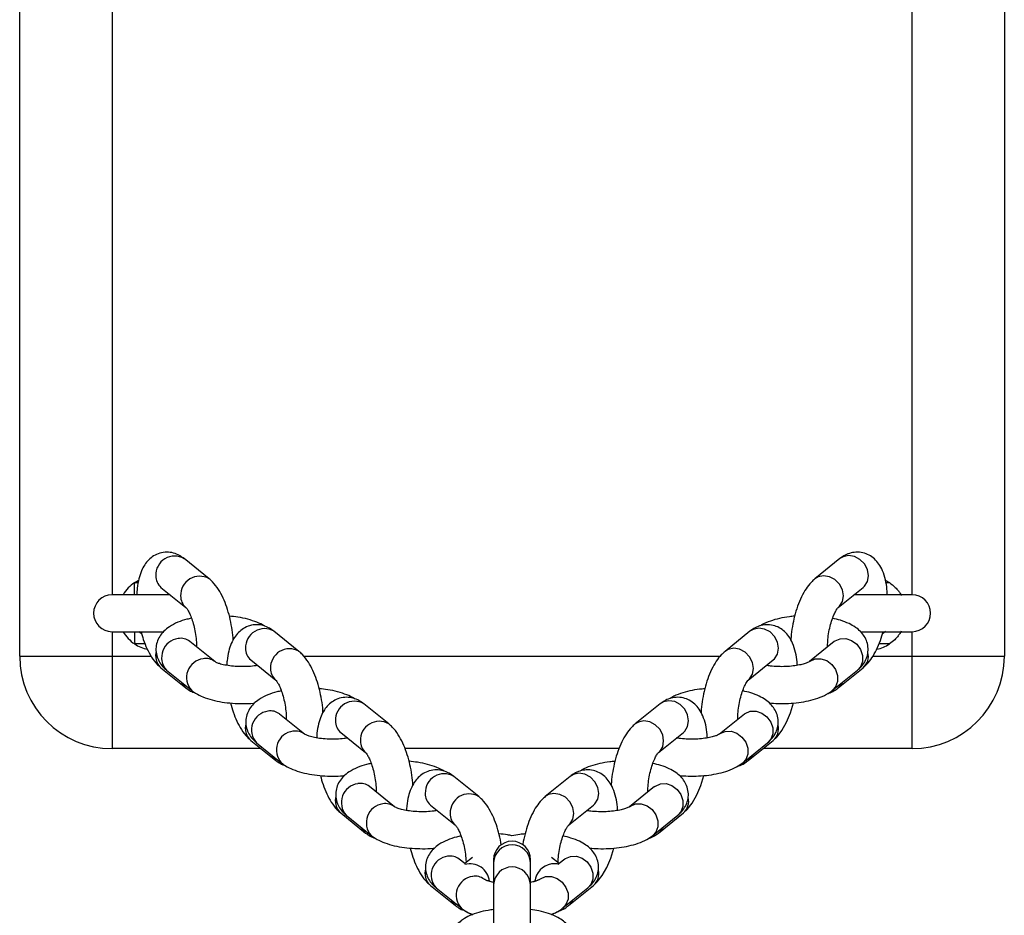
# Model space of a CAD drawing. Units: millimetres. Extents: x -4534 to 339348, y -3372 to 3148.
# Drawn here: x -47 to 113, y 600 to 746 of the extents above; entities that cross this region are included whole.
import ezdxf

# ---------------------------------------------------------------- set-up
doc = ezdxf.new("R2010")
doc.units = ezdxf.units.MM
doc.layers.add('Toestel 2D', color=7, linetype='Continuous', lineweight=20)
doc.layers.add('VP-EQ', color=7, linetype='Continuous', true_color=0x8a3492)

# ---------------------------------------------------------------- blocks, each defined once
blk = doc.blocks.new('st0511')
at = {"layer": 'VP-EQ', "color": 0, "linetype": 'Continuous', "lineweight": 25}
for p, q in [((984.609, 287.713), (984.609, 329.713)), ((1000.609, 329.713), (1000.609, 287.713)), ((986.109, 328.713), (986.109, 288.713)), ((999.109, 288.713), (999.109, 328.713)), ((987.687, 288.972), (987.281, 289.3)), ((997.936, 289.3), (997.531, 288.972)), ((986.477, 288.912), (986.535, 288.947)), ((986.477, 288.912), (986.534, 288.911)), ((986.904, 288.833), (987.31, 288.505)), ((997.908, 288.505), (998.313, 288.833)), ((998.683, 288.946), (998.741, 288.912)), ((998.684, 288.911), (998.741, 288.912)), ((987.053, 288.713), (986.109, 288.713)), ((999.109, 288.713), (998.165, 288.713)), ((986.109, 288.113), (986.949, 288.113)), ((986.109, 288.113), (986.109, 287.713)), ((986.583, 288.082), (986.547, 288.11)), ((989.147, 287.793), (988.741, 288.12)), ((996.476, 288.12), (996.071, 287.793)), ((998.27, 288.113), (999.109, 288.113)), ((999.109, 287.713), (999.109, 288.113)), ((986.645, 287.918), (986.477, 287.913)), ((987.777, 287.627), (987.371, 287.955)), ((997.846, 287.955), (997.441, 287.627)), ((997.846, 287.955), (997.85, 287.958)), ((998.741, 287.913), (998.572, 287.918)), ((984.609, 287.713), (986.109, 287.713)), ((986.109, 287.713), (986.109, 286.213)), ((986.109, 287.713), (986.746, 287.713)), ((986.819, 287.716), (986.825, 287.775)), ((989.225, 287.713), (995.991, 287.713)), ((998.471, 287.713), (999.109, 287.713)), ((999.109, 286.213), (999.109, 287.713)), ((999.109, 287.713), (1000.609, 287.713)), ((986.904, 287.526), (987.31, 287.198)), ((988.364, 287.654), (988.77, 287.326)), ((996.448, 287.326), (996.853, 287.654)), ((997.908, 287.198), (998.313, 287.526)), ((986.995, 287.488), (987.4, 287.16)), ((997.818, 287.16), (998.223, 287.488)), ((990.607, 286.614), (990.202, 286.941)), ((995.016, 286.941), (994.611, 286.614)), ((989.237, 286.448), (988.832, 286.775)), ((996.386, 286.775), (995.98, 286.448)), ((996.386, 286.775), (996.39, 286.779)), ((988.279, 286.536), (988.285, 286.595)), ((989.825, 286.474), (990.23, 286.147)), ((994.988, 286.147), (995.393, 286.474)), ((988.364, 286.347), (988.77, 286.019)), ((988.455, 286.309), (988.86, 285.981)), ((996.357, 285.981), (996.763, 286.309)), ((996.448, 286.019), (996.853, 286.347)), ((988.53, 286.213), (986.109, 286.213)), ((994.348, 286.213), (990.87, 286.213)), ((999.109, 286.213), (996.688, 286.213)), ((992.067, 285.434), (991.662, 285.762)), ((993.556, 285.762), (993.15, 285.434)), ((990.697, 285.269), (990.292, 285.596)), ((994.926, 285.596), (994.52, 285.269)), ((994.926, 285.596), (994.93, 285.599)), ((989.739, 285.357), (989.745, 285.416)), ((991.285, 285.295), (991.69, 284.968)), ((993.527, 284.968), (993.933, 285.295)), ((989.825, 285.167), (990.23, 284.84)), ((989.915, 285.129), (990.32, 284.802)), ((994.897, 284.802), (995.303, 285.129)), ((994.988, 284.84), (995.393, 285.167)), ((991.843, 284.343), (991.752, 284.417)), ((991.969, 284.445), (991.843, 284.343)), ((992.309, 284.407), (992.309, 284.36)), ((992.309, 284.36), (992.309, 284.002)), ((992.909, 284.36), (992.909, 284.407)), ((992.909, 284.002), (992.909, 284.36)), ((993.375, 284.343), (993.248, 284.445)), ((993.466, 284.417), (993.375, 284.343)), ((993.466, 284.417), (993.47, 284.42)), ((991.199, 284.178), (991.205, 284.237)), ((992.309, 284.002), (992.309, 283.201)), ((992.909, 283.117), (992.909, 284.002)), ((991.285, 283.988), (991.69, 283.661)), ((991.375, 283.95), (991.781, 283.623)), ((993.437, 283.623), (993.843, 283.95)), ((993.527, 283.661), (993.933, 283.988))]:
    blk.add_line(p, q, dxfattribs=at)
at = {"layer": 'VP-EQ', "color": 0, "linetype": 'Continuous', "lineweight": 25, "flags": 128}
for points in [[(998.313, 288.833), (998.335, 288.853), (998.383, 288.929), (998.399, 289.023), (998.383, 289.121), (998.335, 289.213), (998.262, 289.287), (998.173, 289.334), (998.077, 289.35), (997.988, 289.331), (997.936, 289.3)], [(997.908, 288.505), (997.929, 288.525), (997.977, 288.602), (997.994, 288.695), (997.977, 288.793), (997.929, 288.885), (997.856, 288.959), (997.767, 289.007), (997.672, 289.022), (997.582, 289.003), (997.531, 288.972)], [(986.474, 288.713), (986.474, 288.717), (986.474, 288.729), (986.475, 288.748), (986.475, 288.773), (986.475, 288.803), (986.476, 288.837), (986.476, 288.874), (986.477, 288.912)], [(996.853, 287.654), (996.875, 287.674), (996.922, 287.75), (996.939, 287.843), (996.922, 287.942), (996.875, 288.034), (996.802, 288.108), (996.712, 288.155), (996.617, 288.17), (996.528, 288.151), (996.476, 288.12)], [(986.474, 288.113), (986.474, 288.108), (986.474, 288.096), (986.475, 288.077), (986.475, 288.053), (986.475, 288.022), (986.476, 287.988), (986.476, 287.951), (986.477, 287.913)], [(997.85, 287.958), (997.858, 287.964), (997.941, 287.999), (998.035, 288.001), (998.128, 287.97), (998.211, 287.908), (998.272, 287.824), (998.305, 287.727), (998.305, 287.63), (998.272, 287.544), (998.223, 287.488)], [(998.676, 288.115), (998.634, 288.082), (998.632, 288.08)], [(996.448, 287.326), (996.469, 287.346), (996.517, 287.423), (996.533, 287.516), (996.517, 287.614), (996.469, 287.706), (996.396, 287.78), (996.307, 287.828), (996.212, 287.843), (996.122, 287.824), (996.071, 287.793)], [(997.441, 287.627), (997.453, 287.636), (997.535, 287.672), (997.629, 287.674), (997.723, 287.642), (997.805, 287.58), (997.867, 287.496), (997.899, 287.399), (997.899, 287.302), (997.867, 287.216), (997.817, 287.16)], [(987.31, 287.198), (987.288, 287.218), (987.244, 287.286)], [(997.974, 287.286), (997.929, 287.218), (997.908, 287.198)], [(995.393, 286.474), (995.415, 286.494), (995.462, 286.571), (995.479, 286.664), (995.462, 286.763), (995.415, 286.854), (995.342, 286.928), (995.252, 286.976), (995.157, 286.991), (995.068, 286.972), (995.016, 286.941)], [(996.853, 286.347), (996.915, 286.404), (996.996, 286.507), (997.071, 286.64), (997.135, 286.793), (997.184, 286.955), (997.184, 286.955)], [(996.39, 286.779), (996.398, 286.785), (996.481, 286.82), (996.575, 286.822), (996.668, 286.79), (996.751, 286.729), (996.812, 286.644), (996.845, 286.548), (996.845, 286.451), (996.812, 286.364), (996.763, 286.309)], [(994.988, 286.147), (995.009, 286.167), (995.057, 286.243), (995.073, 286.337), (995.057, 286.435), (995.009, 286.527), (994.936, 286.601), (994.847, 286.648), (994.751, 286.664), (994.662, 286.645), (994.61, 286.613)], [(995.981, 286.448), (995.993, 286.457), (996.075, 286.493), (996.169, 286.495), (996.263, 286.463), (996.345, 286.401), (996.406, 286.317), (996.439, 286.22), (996.439, 286.123), (996.406, 286.037), (996.357, 285.981)], [(988.77, 286.019), (988.748, 286.039), (988.704, 286.107)], [(996.514, 286.107), (996.469, 286.039), (996.448, 286.019)], [(993.933, 285.295), (993.955, 285.315), (994.002, 285.392), (994.019, 285.485), (994.002, 285.583), (993.955, 285.675), (993.882, 285.749), (993.792, 285.797), (993.697, 285.812), (993.607, 285.793), (993.556, 285.762)], [(995.393, 285.167), (995.455, 285.225), (995.536, 285.328), (995.611, 285.461), (995.675, 285.614), (995.724, 285.776), (995.724, 285.776)], [(994.93, 285.599), (994.938, 285.605), (995.021, 285.641), (995.114, 285.643), (995.208, 285.611), (995.291, 285.549), (995.352, 285.465), (995.384, 285.369), (995.384, 285.271), (995.352, 285.185), (995.303, 285.129)], [(993.528, 284.968), (993.549, 284.987), (993.597, 285.064), (993.613, 285.157), (993.597, 285.256), (993.549, 285.348), (993.476, 285.422), (993.387, 285.469), (993.291, 285.484), (993.202, 285.465), (993.15, 285.434)], [(994.52, 285.269), (994.533, 285.278), (994.615, 285.313), (994.709, 285.315), (994.803, 285.284), (994.885, 285.222), (994.946, 285.138), (994.979, 285.041), (994.979, 284.944), (994.946, 284.857), (994.897, 284.802)], [(990.23, 284.84), (990.209, 284.86), (990.164, 284.928)], [(995.053, 284.928), (995.009, 284.86), (994.987, 284.84)], [(993.933, 283.988), (993.995, 284.046), (994.076, 284.149), (994.151, 284.281), (994.214, 284.434), (994.263, 284.596), (994.263, 284.596)], [(993.375, 284.328), (993.342, 284.338), (993.249, 284.34)], [(993.47, 284.42), (993.478, 284.426), (993.56, 284.462), (993.654, 284.464), (993.748, 284.432), (993.831, 284.37), (993.892, 284.286), (993.924, 284.189), (993.924, 284.092), (993.892, 284.006), (993.843, 283.95)], [(993.06, 284.089), (993.072, 284.099), (993.155, 284.134), (993.249, 284.136), (993.342, 284.104), (993.425, 284.043), (993.486, 283.958), (993.519, 283.862), (993.519, 283.764), (993.486, 283.678), (993.437, 283.622)], [(991.69, 283.661), (991.669, 283.68), (991.624, 283.749)], [(993.593, 283.749), (993.549, 283.68), (993.527, 283.66)]]:
    blk.add_lwpolyline(points, dxfattribs=at)
at = {"layer": 'VP-EQ', "color": 0, "linetype": 'Continuous', "lineweight": 25}
for centre, radius, start, end in [((987.126, 289.034), 0.307, 59.6356, 182.1772), ((987.056, 289.015), 0.237, 178.2812, 230.3365), ((987.532, 288.706), 0.308, 60.2513, 182.1299), ((986.809, 288.413), 0.6, 123.5926, 150), ((986.109, 288.413), 0.3, 90, 270), ((987.461, 288.688), 0.237, 178.2872, 230.3114), ((999.109, 288.413), 0.3, 270, 90), ((988.586, 287.855), 0.307, 59.6354, 182.1774), ((986.809, 288.413), 0.6, 210, 236.4074), ((987.223, 287.696), 0.308, 97.3847, 222.2987), ((987.226, 287.771), 0.234, 51.6065, 100.5731), ((986.809, 288.413), 0.6, 236.4074, 257.9497), ((988.516, 287.836), 0.237, 178.2813, 230.3361), ((998.409, 288.413), 0.6, 282.3135, 303.5926), ((986.109, 287.713), 1.5, 180, 270), ((987.056, 287.708), 0.237, 178.2812, 230.3365), ((988.992, 287.527), 0.308, 60.2515, 182.1298), ((998.15, 287.715), 0.25, 310.7116, 13.7887), ((999.109, 287.713), 1.5, 270, 0), ((987.628, 287.368), 0.308, 97.3869, 222.2789), ((987.632, 287.443), 0.234, 51.5474, 100.5607), ((988.922, 287.509), 0.237, 178.2877, 230.3113), ((990.046, 286.676), 0.307, 59.6356, 182.1772), ((988.683, 286.516), 0.308, 97.3849, 222.2986), ((988.686, 286.592), 0.234, 51.6065, 100.5732), ((989.976, 286.657), 0.237, 178.2818, 230.3359), ((990.452, 286.348), 0.308, 60.2515, 182.1298), ((996.69, 286.536), 0.25, 310.7115, 13.7888), ((988.516, 286.529), 0.237, 178.2813, 230.3361), ((989.088, 286.189), 0.308, 97.3869, 222.2787), ((989.092, 286.264), 0.234, 51.5474, 100.5606), ((990.382, 286.329), 0.237, 178.2876, 230.311), ((991.506, 285.497), 0.307, 59.6356, 182.1771), ((990.143, 285.337), 0.308, 97.3847, 222.2987), ((990.146, 285.413), 0.234, 51.6075, 100.5722), ((991.436, 285.478), 0.237, 178.2817, 230.3358), ((991.912, 285.169), 0.308, 60.2515, 182.1297), ((989.976, 285.35), 0.237, 178.2818, 230.3359), ((990.549, 285.009), 0.308, 97.3868, 222.2789), ((990.552, 285.085), 0.234, 51.5475, 100.5606), ((995.23, 285.357), 0.25, 310.7115, 13.7888), ((991.842, 285.15), 0.237, 178.2874, 230.3115), ((992.609, 284.407), 0.3, 0, 180), ((992.609, 284.347), 0.3, 2.5846, 177.4154), ((991.603, 284.158), 0.308, 97.3848, 222.2986), ((991.606, 284.233), 0.234, 51.6066, 100.5731), ((991.928, 284.026), 0.314, 5.42, 105.7469), ((993.31, 284.009), 0.336, 100.4856, 171.98), ((991.436, 284.171), 0.237, 178.2817, 230.3358), ((992.609, 283.989), 0.3, 2.5855, 177.4145), ((993.77, 284.178), 0.25, 310.7114, 13.7889), ((992.009, 283.83), 0.308, 97.3869, 222.2788), ((992.012, 283.906), 0.234, 51.5475, 100.5606)]:
    blk.add_arc(centre, radius, start, end, dxfattribs=at)
for points, knots in [([(987.281, 289.3), (987.257, 289.317), (987.205, 289.356), (987.109, 289.395), (986.998, 289.411), (986.885, 289.395), (986.784, 289.348), (986.701, 289.282), (986.635, 289.199), (986.582, 289.097), (986.542, 288.971), (986.517, 288.842), (986.514, 288.748), (986.512, 288.712)], [0, 0, 0, 0, 0.075717, 0.163097, 0.247406, 0.340076, 0.426118, 0.509364, 0.595439, 0.690215, 0.799396, 0.921426, 1, 1, 1, 1]), ([(998.706, 288.707), (998.705, 288.738), (998.702, 288.826), (998.679, 288.96), (998.637, 289.097), (998.576, 289.21), (998.502, 289.296), (998.414, 289.36), (998.31, 289.4), (998.198, 289.41), (998.091, 289.389), (998.004, 289.35), (997.957, 289.315), (997.936, 289.3)], [0, 0, 0, 0, 0.066482, 0.187103, 0.315659, 0.418775, 0.50966, 0.595268, 0.678903, 0.768749, 0.853122, 0.936352, 1, 1, 1, 1]), ([(988.077, 287.977), (988.077, 287.989), (988.075, 288.057), (988.056, 288.184), (988.023, 288.352), (987.975, 288.513), (987.915, 288.665), (987.839, 288.804), (987.763, 288.905), (987.706, 288.956), (987.687, 288.972)], [0, 0, 0, 0, 0.031434, 0.174347, 0.316698, 0.460042, 0.606264, 0.758533, 0.921771, 1, 1, 1, 1]), ([(997.531, 288.972), (997.51, 288.953), (997.457, 288.906), (997.384, 288.81), (997.31, 288.681), (997.248, 288.53), (997.198, 288.366), (997.163, 288.198), (997.144, 288.065), (997.141, 287.993), (997.141, 287.976)], [0, 0, 0, 0, 0.0883364, 0.2237807, 0.3733443, 0.5245453, 0.6706656, 0.8136997, 0.9558224, 1, 1, 1, 1]), ([(998.741, 288.912), (998.775, 288.887), (998.831, 288.844), (998.887, 288.777), (998.917, 288.733), (998.933, 288.705), (998.934, 288.703), (998.935, 288.701)], [0, 0, 0, 0, 0.323139, 0.537303, 0.713312, 0.862533, 1, 1, 1, 1]), ([(987.31, 288.505), (987.31, 288.505), (987.31, 288.505), (987.327, 288.485), (987.355, 288.439), (987.389, 288.367), (987.422, 288.272), (987.451, 288.158), (987.472, 288.035), (987.482, 287.934), (987.481, 287.882), (987.481, 287.866)], [0, 0, 0, 0, 0.04717, 0.150148, 0.260946, 0.383018, 0.515015, 0.653943, 0.796736, 0.940631, 1, 1, 1, 1]), ([(997.736, 287.866), (997.737, 287.896), (997.738, 287.964), (997.752, 288.08), (997.777, 288.202), (997.81, 288.315), (997.846, 288.405), (997.878, 288.466), (997.903, 288.501), (997.906, 288.504), (997.908, 288.505)], [0, 0, 0, 0, 0.111648, 0.253507, 0.397437, 0.540468, 0.679622, 0.798, 0.906386, 1, 1, 1, 1]), ([(987.4, 288.33), (987.375, 288.325), (987.295, 288.309), (987.173, 288.266), (987.049, 288.203), (986.951, 288.125), (986.882, 288.04), (986.837, 287.943), (986.818, 287.835), (986.83, 287.726), (986.87, 287.628), (986.927, 287.548), (986.973, 287.507), (986.995, 287.488)], [0, 0, 0, 0, 0.056032, 0.179281, 0.312026, 0.412072, 0.501367, 0.586254, 0.669688, 0.758532, 0.841959, 0.924718, 1, 1, 1, 1]), ([(988.587, 288.203), (988.586, 288.204), (988.549, 288.23), (988.462, 288.269), (988.319, 288.317), (988.167, 288.349), (988.063, 288.36), (988.016, 288.364)], [0, 0, 0, 0, 0.00661, 0.253316, 0.524242, 0.790653, 1, 1, 1, 1]), ([(997.2, 288.364), (997.172, 288.362), (997.087, 288.355), (996.953, 288.33), (996.802, 288.286), (996.698, 288.247), (996.649, 288.213), (996.641, 288.208)], [0, 0, 0, 0, 0.129392, 0.38995, 0.658877, 0.94442, 1, 1, 1, 1]), ([(998.223, 287.488), (998.245, 287.507), (998.293, 287.549), (998.35, 287.632), (998.389, 287.732), (998.4, 287.84), (998.38, 287.946), (998.335, 288.041), (998.27, 288.12), (998.187, 288.189), (998.081, 288.249), (997.958, 288.298), (997.862, 288.32), (997.818, 288.33)], [0, 0, 0, 0, 0.075427, 0.163313, 0.247532, 0.330862, 0.417936, 0.500605, 0.584042, 0.674179, 0.777789, 0.898292, 1, 1, 1, 1]), ([(988.741, 288.12), (988.717, 288.138), (988.665, 288.177), (988.569, 288.215), (988.458, 288.231), (988.346, 288.215), (988.244, 288.169), (988.161, 288.102), (988.095, 288.019), (988.042, 287.918), (988.002, 287.792), (987.979, 287.673), (987.975, 287.591), (987.974, 287.566)], [0, 0, 0, 0, 0.077627, 0.167217, 0.253659, 0.348672, 0.436895, 0.522246, 0.610493, 0.707666, 0.819613, 0.944732, 1, 1, 1, 1]), ([(997.244, 287.566), (997.243, 287.585), (997.241, 287.659), (997.218, 287.781), (997.177, 287.918), (997.116, 288.031), (997.042, 288.117), (996.954, 288.181), (996.85, 288.221), (996.738, 288.231), (996.631, 288.21), (996.544, 288.171), (996.497, 288.136), (996.476, 288.12)], [0, 0, 0, 0, 0.039898, 0.163955, 0.296172, 0.40222, 0.495698, 0.583745, 0.669762, 0.762167, 0.848944, 0.934544, 1, 1, 1, 1]), ([(986.58, 288.115), (986.592, 288.072), (986.619, 287.974), (986.676, 287.833), (986.752, 287.694), (986.828, 287.593), (986.886, 287.542), (986.904, 287.526)], [0, 0, 0, 0, 0.174648, 0.398168, 0.630906, 0.880431, 1, 1, 1, 1]), ([(998.313, 287.526), (998.334, 287.544), (998.388, 287.592), (998.461, 287.687), (998.534, 287.817), (998.595, 287.962), (998.625, 288.068), (998.639, 288.117)], [0, 0, 0, 0, 0.134738, 0.341342, 0.569484, 0.800123, 1, 1, 1, 1]), ([(998.934, 288.123), (998.934, 288.123), (998.935, 288.125), (998.928, 288.112), (998.911, 288.084), (998.88, 288.039), (998.825, 287.976), (998.771, 287.935), (998.741, 287.913)], [0, 0, 0, 0, 0.04832, 0.1860778, 0.3260416, 0.4830758, 0.7129172, 1, 1, 1, 1]), ([(989.537, 286.798), (989.537, 286.81), (989.535, 286.878), (989.516, 287.005), (989.483, 287.173), (989.435, 287.334), (989.375, 287.485), (989.3, 287.624), (989.223, 287.726), (989.166, 287.776), (989.147, 287.793)], [0, 0, 0, 0, 0.031434, 0.174346, 0.316697, 0.460041, 0.606263, 0.758533, 0.921771, 1, 1, 1, 1]), ([(996.071, 287.793), (996.05, 287.774), (995.996, 287.727), (995.923, 287.631), (995.85, 287.502), (995.788, 287.351), (995.738, 287.187), (995.703, 287.018), (995.684, 286.886), (995.681, 286.814), (995.681, 286.796)], [0, 0, 0, 0, 0.088336, 0.223781, 0.373344, 0.524545, 0.670666, 0.8137, 0.955822, 1, 1, 1, 1]), ([(988.474, 287.565), (988.456, 287.562), (988.403, 287.552), (988.3, 287.545), (988.174, 287.544), (988.05, 287.553), (987.94, 287.57), (987.854, 287.592), (987.801, 287.613), (987.778, 287.626), (987.778, 287.627), (987.778, 287.627)], [0, 0, 0, 0, 0.069224, 0.20347, 0.341201, 0.47983, 0.61627, 0.747877, 0.856862, 0.95608, 1, 1, 1, 1]), ([(997.44, 287.627), (997.439, 287.626), (997.438, 287.625), (997.413, 287.611), (997.359, 287.591), (997.279, 287.571), (997.177, 287.554), (997.057, 287.544), (996.932, 287.544), (996.823, 287.551), (996.765, 287.561), (996.744, 287.565)], [0, 0, 0, 0, 0.056397, 0.154585, 0.26164, 0.380107, 0.508065, 0.64242, 0.780182, 0.918774, 1, 1, 1, 1]), ([(988.77, 287.325), (988.77, 287.326), (988.77, 287.326), (988.787, 287.306), (988.815, 287.26), (988.849, 287.188), (988.882, 287.092), (988.911, 286.979), (988.932, 286.856), (988.942, 286.755), (988.941, 286.702), (988.941, 286.687)], [0, 0, 0, 0, 0.04717, 0.150148, 0.260936, 0.383017, 0.515014, 0.653943, 0.796736, 0.940631, 1, 1, 1, 1]), ([(996.276, 286.687), (996.277, 286.717), (996.278, 286.785), (996.292, 286.901), (996.317, 287.023), (996.349, 287.136), (996.385, 287.226), (996.418, 287.287), (996.443, 287.322), (996.446, 287.325), (996.448, 287.326)], [0, 0, 0, 0, 0.111647, 0.253503, 0.39743, 0.54046, 0.679612, 0.797989, 0.906374, 1, 1, 1, 1]), ([(987.31, 287.198), (987.334, 287.18), (987.38, 287.145), (987.437, 287.125), (987.464, 287.115)], [0, 0, 0, 0, 0.521215, 1, 1, 1, 1]), ([(987.4, 287.16), (987.422, 287.144), (987.479, 287.102), (987.589, 287.049), (987.732, 287.001), (987.894, 286.968), (988.064, 286.948), (988.235, 286.943), (988.359, 286.946), (988.421, 286.954), (988.429, 286.955)], [0, 0, 0, 0, 0.0887033, 0.230948, 0.3871524, 0.5407472, 0.6887448, 0.8338681, 0.9783497, 1, 1, 1, 1]), ([(988.86, 287.15), (988.835, 287.145), (988.755, 287.129), (988.633, 287.086), (988.509, 287.024), (988.411, 286.946), (988.342, 286.861), (988.297, 286.764), (988.278, 286.656), (988.29, 286.547), (988.33, 286.448), (988.387, 286.369), (988.433, 286.328), (988.455, 286.309)], [0, 0, 0, 0, 0.0560328, 0.1792817, 0.3120257, 0.4120725, 0.5013627, 0.5862538, 0.669684, 0.7585314, 0.8419539, 0.9247178, 1, 1, 1, 1]), ([(990.202, 286.941), (990.177, 286.959), (990.125, 286.997), (990.03, 287.036), (989.918, 287.052), (989.806, 287.036), (989.704, 286.99), (989.621, 286.923), (989.555, 286.84), (989.502, 286.738), (989.462, 286.613), (989.439, 286.494), (989.435, 286.412), (989.434, 286.387)], [0, 0, 0, 0, 0.077627, 0.167216, 0.253662, 0.348671, 0.436893, 0.522244, 0.610495, 0.707663, 0.81961, 0.944732, 1, 1, 1, 1]), ([(990.047, 287.024), (990.046, 287.025), (990.009, 287.051), (989.922, 287.09), (989.779, 287.138), (989.628, 287.17), (989.523, 287.181), (989.477, 287.185)], [0, 0, 0, 0, 0.006599, 0.253309, 0.524237, 0.79065, 1, 1, 1, 1]), ([(995.784, 286.387), (995.783, 286.405), (995.78, 286.48), (995.758, 286.602), (995.716, 286.739), (995.656, 286.851), (995.582, 286.938), (995.493, 287.002), (995.39, 287.042), (995.278, 287.051), (995.171, 287.031), (995.084, 286.991), (995.037, 286.956), (995.016, 286.941)], [0, 0, 0, 0, 0.0399, 0.163953, 0.296175, 0.402223, 0.495696, 0.583742, 0.669759, 0.762167, 0.848944, 0.934539, 1, 1, 1, 1]), ([(995.74, 287.185), (995.712, 287.182), (995.627, 287.176), (995.493, 287.151), (995.341, 287.107), (995.238, 287.067), (995.189, 287.034), (995.181, 287.028)], [0, 0, 0, 0, 0.129395, 0.389945, 0.658871, 0.944428, 1, 1, 1, 1]), ([(996.763, 286.309), (996.785, 286.328), (996.833, 286.37), (996.89, 286.453), (996.929, 286.552), (996.939, 286.661), (996.92, 286.767), (996.874, 286.861), (996.81, 286.941), (996.727, 287.01), (996.621, 287.07), (996.498, 287.119), (996.402, 287.141), (996.357, 287.151)], [0, 0, 0, 0, 0.075427, 0.163313, 0.247532, 0.330862, 0.417936, 0.500605, 0.584042, 0.674184, 0.777789, 0.898292, 1, 1, 1, 1]), ([(996.788, 286.955), (996.836, 286.951), (996.939, 286.943), (997.102, 286.946), (997.27, 286.96), (997.431, 286.988), (997.583, 287.032), (997.713, 287.086), (997.786, 287.137), (997.818, 287.16)], [0, 0, 0, 0, 0.122854, 0.26737, 0.412334, 0.559267, 0.710922, 0.871944, 1, 1, 1, 1]), ([(997.743, 287.111), (997.746, 287.111), (997.783, 287.118), (997.84, 287.149), (997.887, 287.183), (997.908, 287.198)], [0, 0, 0, 0, 0.046892, 0.586973, 1, 1, 1, 1]), ([(988.035, 286.954), (988.048, 286.905), (988.077, 286.8), (988.136, 286.654), (988.212, 286.515), (988.288, 286.413), (988.346, 286.363), (988.364, 286.347)], [0, 0, 0, 0, 0.194793, 0.412863, 0.639914, 0.883358, 1, 1, 1, 1]), ([(990.997, 285.619), (990.997, 285.631), (990.995, 285.698), (990.977, 285.826), (990.943, 285.993), (990.896, 286.155), (990.835, 286.306), (990.76, 286.445), (990.683, 286.547), (990.626, 286.597), (990.607, 286.614)], [0, 0, 0, 0, 0.031434, 0.174337, 0.316697, 0.460042, 0.606269, 0.758526, 0.92177, 1, 1, 1, 1]), ([(994.611, 286.614), (994.59, 286.595), (994.536, 286.548), (994.463, 286.452), (994.39, 286.323), (994.328, 286.172), (994.278, 286.008), (994.243, 285.839), (994.224, 285.707), (994.221, 285.634), (994.22, 285.617)], [0, 0, 0, 0, 0.088337, 0.223782, 0.373346, 0.524544, 0.670665, 0.813699, 0.955822, 1, 1, 1, 1]), ([(989.934, 286.386), (989.916, 286.383), (989.863, 286.373), (989.76, 286.366), (989.634, 286.365), (989.51, 286.374), (989.4, 286.391), (989.315, 286.413), (989.261, 286.434), (989.238, 286.447), (989.238, 286.447), (989.238, 286.448)], [0, 0, 0, 0, 0.06923, 0.203474, 0.341204, 0.479836, 0.61627, 0.747877, 0.856862, 0.95608, 1, 1, 1, 1]), ([(995.98, 286.447), (995.979, 286.447), (995.978, 286.446), (995.953, 286.432), (995.899, 286.412), (995.819, 286.391), (995.716, 286.375), (995.597, 286.365), (995.472, 286.365), (995.363, 286.372), (995.305, 286.382), (995.284, 286.386)], [0, 0, 0, 0, 0.056398, 0.154574, 0.261641, 0.380109, 0.508063, 0.642419, 0.780182, 0.918773, 1, 1, 1, 1]), ([(990.231, 286.146), (990.231, 286.146), (990.23, 286.147), (990.247, 286.127), (990.275, 286.081), (990.309, 286.009), (990.342, 285.913), (990.371, 285.799), (990.392, 285.677), (990.402, 285.576), (990.401, 285.523), (990.401, 285.508)], [0, 0, 0, 0, 0.047184, 0.150149, 0.260948, 0.38303, 0.515015, 0.653945, 0.796738, 0.940631, 1, 1, 1, 1]), ([(994.816, 285.507), (994.816, 285.537), (994.818, 285.606), (994.832, 285.722), (994.856, 285.844), (994.889, 285.956), (994.925, 286.047), (994.958, 286.108), (994.983, 286.142), (994.986, 286.145), (994.988, 286.147)], [0, 0, 0, 0, 0.111652, 0.253508, 0.397437, 0.540467, 0.679612, 0.797989, 0.906387, 1, 1, 1, 1]), ([(988.77, 286.019), (988.794, 286.001), (988.84, 285.966), (988.897, 285.946), (988.924, 285.936)], [0, 0, 0, 0, 0.521201, 1, 1, 1, 1]), ([(988.86, 285.981), (988.882, 285.965), (988.939, 285.923), (989.049, 285.87), (989.192, 285.822), (989.354, 285.789), (989.524, 285.769), (989.695, 285.764), (989.819, 285.766), (989.881, 285.774), (989.889, 285.775)], [0, 0, 0, 0, 0.088703, 0.230942, 0.387147, 0.540746, 0.688744, 0.833868, 0.97835, 1, 1, 1, 1]), ([(990.32, 285.971), (990.295, 285.966), (990.215, 285.95), (990.093, 285.907), (989.969, 285.844), (989.872, 285.767), (989.802, 285.681), (989.757, 285.584), (989.738, 285.477), (989.75, 285.368), (989.79, 285.269), (989.847, 285.189), (989.893, 285.149), (989.915, 285.129)], [0, 0, 0, 0, 0.056032, 0.179285, 0.312029, 0.412074, 0.501364, 0.586261, 0.669684, 0.758527, 0.841954, 0.924713, 1, 1, 1, 1]), ([(991.507, 285.845), (991.506, 285.846), (991.47, 285.871), (991.382, 285.91), (991.24, 285.959), (991.088, 285.991), (990.983, 286.001), (990.937, 286.006)], [0, 0, 0, 0, 0.0065908, 0.2533054, 0.5242417, 0.7906469, 1, 1, 1, 1]), ([(994.28, 286.005), (994.252, 286.003), (994.167, 285.996), (994.033, 285.971), (993.881, 285.928), (993.778, 285.888), (993.729, 285.855), (993.721, 285.849)], [0, 0, 0, 0, 0.129391, 0.389946, 0.658871, 0.944417, 1, 1, 1, 1]), ([(995.303, 285.129), (995.325, 285.149), (995.373, 285.191), (995.43, 285.273), (995.469, 285.373), (995.479, 285.481), (995.46, 285.587), (995.414, 285.682), (995.35, 285.762), (995.267, 285.831), (995.161, 285.891), (995.038, 285.94), (994.941, 285.962), (994.897, 285.972)], [0, 0, 0, 0, 0.075427, 0.163317, 0.247537, 0.330867, 0.417937, 0.50061, 0.584047, 0.674184, 0.777789, 0.898292, 1, 1, 1, 1]), ([(995.328, 285.775), (995.376, 285.772), (995.479, 285.763), (995.642, 285.766), (995.81, 285.781), (995.971, 285.809), (996.123, 285.852), (996.253, 285.907), (996.325, 285.958), (996.357, 285.981)], [0, 0, 0, 0, 0.122853, 0.26737, 0.412335, 0.559265, 0.710921, 0.87195, 1, 1, 1, 1]), ([(996.283, 285.932), (996.286, 285.932), (996.323, 285.939), (996.38, 285.97), (996.427, 286.004), (996.448, 286.019)], [0, 0, 0, 0, 0.046901, 0.586964, 1, 1, 1, 1]), ([(989.495, 285.775), (989.508, 285.726), (989.537, 285.621), (989.597, 285.475), (989.672, 285.336), (989.748, 285.234), (989.806, 285.184), (989.825, 285.167)], [0, 0, 0, 0, 0.194792, 0.412856, 0.639914, 0.88335, 1, 1, 1, 1]), ([(991.662, 285.762), (991.637, 285.78), (991.585, 285.818), (991.49, 285.857), (991.379, 285.873), (991.266, 285.857), (991.164, 285.811), (991.082, 285.744), (991.016, 285.661), (990.962, 285.559), (990.922, 285.434), (990.899, 285.315), (990.896, 285.233), (990.895, 285.208)], [0, 0, 0, 0, 0.077632, 0.167221, 0.253662, 0.348675, 0.436894, 0.522244, 0.610495, 0.707668, 0.81961, 0.944732, 1, 1, 1, 1]), ([(994.324, 285.208), (994.323, 285.226), (994.32, 285.301), (994.298, 285.423), (994.256, 285.56), (994.195, 285.672), (994.122, 285.759), (994.033, 285.823), (993.929, 285.862), (993.818, 285.872), (993.711, 285.851), (993.623, 285.812), (993.576, 285.777), (993.556, 285.762)], [0, 0, 0, 0, 0.039897, 0.163954, 0.296171, 0.402223, 0.495696, 0.583742, 0.669759, 0.762167, 0.84894, 0.93454, 1, 1, 1, 1]), ([(992.435, 284.646), (992.425, 284.702), (992.404, 284.814), (992.356, 284.976), (992.296, 285.127), (992.22, 285.266), (992.144, 285.367), (992.086, 285.418), (992.067, 285.434)], [0, 0, 0, 0, 0.1722753, 0.3459162, 0.5230475, 0.7074905, 0.9052365, 1, 1, 1, 1]), ([(993.15, 285.434), (993.129, 285.416), (993.076, 285.369), (993.003, 285.273), (992.93, 285.144), (992.867, 284.992), (992.819, 284.829), (992.791, 284.711), (992.783, 284.65), (992.783, 284.645)], [0, 0, 0, 0, 0.107053, 0.271194, 0.452447, 0.635683, 0.812763, 0.986102, 1, 1, 1, 1]), ([(991.394, 285.207), (991.376, 285.203), (991.323, 285.194), (991.22, 285.186), (991.094, 285.185), (990.971, 285.194), (990.86, 285.212), (990.775, 285.234), (990.721, 285.255), (990.699, 285.268), (990.698, 285.268), (990.698, 285.268)], [0, 0, 0, 0, 0.0692246, 0.2034726, 0.3412048, 0.4798344, 0.6162708, 0.747887, 0.8568735, 0.9560792, 1, 1, 1, 1]), ([(994.52, 285.268), (994.519, 285.268), (994.518, 285.267), (994.492, 285.253), (994.439, 285.233), (994.359, 285.212), (994.256, 285.196), (994.137, 285.186), (994.011, 285.186), (993.903, 285.193), (993.845, 285.203), (993.823, 285.207)], [0, 0, 0, 0, 0.056398, 0.154574, 0.261641, 0.380109, 0.508063, 0.642419, 0.780182, 0.918773, 1, 1, 1, 1]), ([(991.691, 284.967), (991.691, 284.967), (991.691, 284.967), (991.708, 284.948), (991.735, 284.902), (991.769, 284.829), (991.802, 284.734), (991.832, 284.62), (991.852, 284.498), (991.862, 284.407), (991.861, 284.364), (991.861, 284.358)], [0, 0, 0, 0, 0.049022, 0.156041, 0.271189, 0.398062, 0.535228, 0.67961, 0.828007, 0.977551, 1, 1, 1, 1]), ([(993.357, 284.358), (993.357, 284.378), (993.359, 284.437), (993.372, 284.542), (993.396, 284.665), (993.429, 284.777), (993.465, 284.867), (993.498, 284.929), (993.523, 284.963), (993.526, 284.966), (993.528, 284.967)], [0, 0, 0, 0, 0.078172, 0.225376, 0.37473, 0.523151, 0.667549, 0.790388, 0.902858, 1, 1, 1, 1]), ([(990.23, 284.84), (990.254, 284.821), (990.301, 284.786), (990.357, 284.766), (990.385, 284.757)], [0, 0, 0, 0, 0.521199, 1, 1, 1, 1]), ([(990.32, 284.802), (990.342, 284.786), (990.399, 284.743), (990.509, 284.691), (990.652, 284.643), (990.814, 284.609), (990.984, 284.59), (991.155, 284.585), (991.279, 284.587), (991.341, 284.595), (991.35, 284.596)], [0, 0, 0, 0, 0.0887093, 0.2309478, 0.3871518, 0.5407503, 0.6887484, 0.8338705, 0.9783523, 1, 1, 1, 1]), ([(992.607, 284.796), (992.583, 284.801), (992.517, 284.816), (992.443, 284.823), (992.397, 284.827)], [0, 0, 0, 0, 0.363725, 1, 1, 1, 1]), ([(992.82, 284.826), (992.792, 284.824), (992.717, 284.818), (992.649, 284.804), (992.607, 284.796)], [0, 0, 0, 0, 0.379259, 1, 1, 1, 1]), ([(993.868, 284.596), (993.915, 284.592), (994.019, 284.584), (994.182, 284.587), (994.35, 284.602), (994.511, 284.63), (994.663, 284.673), (994.793, 284.727), (994.865, 284.779), (994.897, 284.802)], [0, 0, 0, 0, 0.1228521, 0.2673679, 0.4123323, 0.5592613, 0.7109165, 0.8719443, 1, 1, 1, 1]), ([(994.823, 284.752), (994.826, 284.753), (994.863, 284.76), (994.92, 284.791), (994.967, 284.825), (994.988, 284.84)], [0, 0, 0, 0, 0.0469, 0.586994, 1, 1, 1, 1]), ([(991.78, 284.792), (991.755, 284.787), (991.676, 284.771), (991.554, 284.728), (991.429, 284.665), (991.332, 284.587), (991.263, 284.502), (991.217, 284.405), (991.198, 284.297), (991.21, 284.189), (991.25, 284.09), (991.307, 284.01), (991.353, 283.97), (991.375, 283.95)], [0, 0, 0, 0, 0.056033, 0.179282, 0.312026, 0.412077, 0.501367, 0.58626, 0.669688, 0.758531, 0.841958, 0.924718, 1, 1, 1, 1]), ([(993.843, 283.95), (993.865, 283.97), (993.912, 284.012), (993.97, 284.094), (994.009, 284.194), (994.019, 284.302), (994, 284.408), (993.954, 284.503), (993.89, 284.583), (993.807, 284.651), (993.701, 284.711), (993.578, 284.76), (993.481, 284.782), (993.437, 284.793)], [0, 0, 0, 0, 0.0754222, 0.1633125, 0.2475319, 0.3308618, 0.4179365, 0.5006056, 0.5840426, 0.6741795, 0.7777843, 0.8982917, 1, 1, 1, 1]), ([(990.955, 284.596), (990.969, 284.546), (990.997, 284.442), (991.057, 284.296), (991.132, 284.157), (991.208, 284.055), (991.266, 284.004), (991.285, 283.988)], [0, 0, 0, 0, 0.194792, 0.412856, 0.639915, 0.88335, 1, 1, 1, 1]), ([(992.309, 284.037), (992.283, 284.043), (992.231, 284.056), (992.181, 284.076), (992.159, 284.088), (992.158, 284.089), (992.158, 284.089)], [0, 0, 0, 0, 0.30745, 0.606818, 0.879321, 1, 1, 1, 1]), ([(992.309, 284.037), (992.282, 284.044), (992.229, 284.056), (992.18, 284.076), (992.157, 284.09), (992.159, 284.088), (992.16, 284.087)], [0, 0, 0, 0, 0.317659, 0.615404, 0.886584, 1, 1, 1, 1]), ([(993.059, 284.089), (993.059, 284.089), (993.058, 284.088), (993.032, 284.073), (992.982, 284.054), (992.933, 284.043), (992.909, 284.037)], [0, 0, 0, 0, 0.154689, 0.42391, 0.717481, 1, 1, 1, 1]), ([(993.058, 284.088), (993.058, 284.088), (993.059, 284.088), (993.033, 284.074), (992.984, 284.055), (992.934, 284.043), (992.909, 284.037)], [0, 0, 0, 0, 0.150161, 0.416136, 0.708433, 1, 1, 1, 1]), ([(992.309, 283.596), (992.278, 283.593), (992.193, 283.582), (992.062, 283.55), (991.924, 283.502), (991.812, 283.441), (991.724, 283.368), (991.66, 283.285), (991.617, 283.189), (991.612, 283.12), (991.609, 283.086)], [0, 0, 0, 0, 0.084901, 0.239325, 0.402038, 0.555653, 0.677827, 0.788971, 0.895851, 1, 1, 1, 1]), ([(991.69, 283.661), (991.714, 283.642), (991.761, 283.607), (991.818, 283.587), (991.845, 283.578)], [0, 0, 0, 0, 0.521207, 1, 1, 1, 1]), ([(991.758, 283.645), (991.776, 283.629), (991.825, 283.586), (991.897, 283.544), (991.955, 283.522), (991.974, 283.516)], [0, 0, 0, 0, 0.2933468, 0.7757005, 1, 1, 1, 1]), ([(991.781, 283.623), (991.803, 283.607), (991.86, 283.565), (991.923, 283.53), (991.969, 283.515), (991.97, 283.514)], [0, 0, 0, 0, 0.379011, 0.986725, 1, 1, 1, 1]), ([(993.609, 283.086), (993.606, 283.121), (993.6, 283.19), (993.558, 283.283), (993.499, 283.362), (993.422, 283.428), (993.325, 283.487), (993.2, 283.537), (993.059, 283.575), (992.955, 283.59), (992.909, 283.597)], [0, 0, 0, 0, 0.106577, 0.211252, 0.315055, 0.42575, 0.552707, 0.704883, 0.869482, 1, 1, 1, 1]), ([(993.244, 283.516), (993.276, 283.529), (993.347, 283.557), (993.406, 283.599), (993.437, 283.623)], [0, 0, 0, 0, 0.4561745, 1, 1, 1, 1]), ([(993.247, 283.514), (993.249, 283.515), (993.303, 283.533), (993.372, 283.571), (993.432, 283.621), (993.451, 283.638)], [0, 0, 0, 0, 0.0212029, 0.6711905, 1, 1, 1, 1]), ([(993.36, 283.573), (993.364, 283.573), (993.402, 283.58), (993.46, 283.611), (993.507, 283.646), (993.527, 283.661)], [0, 0, 0, 0, 0.058087, 0.591824, 1, 1, 1, 1])]:
    blk.add_open_spline(points, degree=3, knots=knots, dxfattribs=at)
blk = doc.blocks.new('VPL-02-ST0511')
at = {"layer": 'Toestel 2D', "color": 0, "xscale": 10, "yscale": 10, "zscale": 10}
blk.add_blockref('st0511', (-9893.29, -2234.55), dxfattribs=at)

msp = doc.modelspace()

# ---------------------------------------------------------------- block references
msp.add_blockref('VPL-02-ST0511', (0, 0))

doc.saveas('drawing.dxf')
